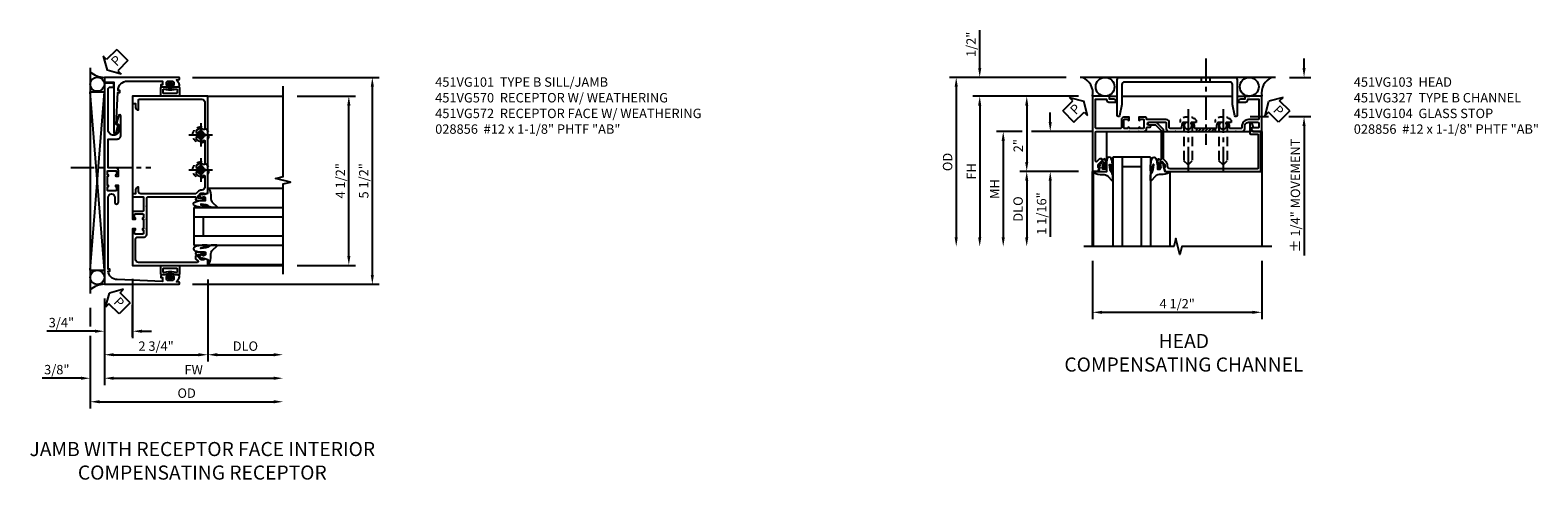
# Model space of a CAD drawing. Extents: x 0 to 95.5, y 0 to 59.2.
# Drawn here: x 52.1 to 92.2, y 37.6 to 49.6 of the extents above; entities that cross this region are included whole.
import ezdxf

# ---------------------------------------------------------------- set-up
doc = ezdxf.new("R2010")
doc.units = 0
doc.header["$LTSCALE"] = 0.5
doc.header["$MEASUREMENT"] = 0
for name, pattern in [('CENTER', [2, 1.25, -0.25, 0.25, -0.25]), ('DASHED', [0.75, 0.5, -0.25]), ('HIDDEN', [0.375, 0.25, -0.125])]:
    doc.linetypes.add(name, pattern=pattern)
doc.layers.get('0').update_dxf_attribs({"color": 4, "linetype": 'CONTINUOUS'})
for name, color, linetype in [('CENTER', 1, 'CENTER'), ('DIME', 2, 'CONTINUOUS'), ('HIDDEN', 3, 'HIDDEN'), ('TEXT', 3, 'CONTINUOUS')]:
    doc.layers.add(name, color=color, linetype=linetype)
doc.styles.get("Standard").update_dxf_attribs({"font": 'arial.ttf'})
doc.dimstyles.new('EXT_ON-OFF', dxfattribs={"dimscale": 2, "dimtxt": 0.125, "dimasz": 0.125, "dimexe": 0.09, "dimexo": 0.1875, "dimgap": 0.05, "dimtad": 3, "dimdec": 5, "dimzin": 3, "dimdsep": 46, "dimlunit": 5, "dimtxsty": 'Standard', "dimcen": 0, "dimse2": 1, "dimazin": 0, "dimtfac": 1, "dimtdec": 5, "dimtofl": 0, "dimtmove": 0, "dimatfit": 0, "dimfxl": 1, "dimfrac": 2, "dimtolj": 1, "dimtzin": 3, "dimarcsym": 0})
doc.dimstyles.new('EXT_ON-ON', dxfattribs={"dimscale": 2, "dimtxt": 0.125, "dimasz": 0.125, "dimexe": 0.09, "dimexo": 0.1875, "dimgap": 0.05, "dimtad": 3, "dimdec": 5, "dimzin": 3, "dimdsep": 46, "dimlunit": 5, "dimtxsty": 'Standard', "dimcen": 0, "dimazin": 0, "dimtfac": 1, "dimtdec": 5, "dimtofl": 0, "dimtmove": 0, "dimatfit": 0, "dimfxl": 1, "dimfrac": 2, "dimtolj": 1, "dimtzin": 3, "dimarcsym": 0})

# ---------------------------------------------------------------- blocks, each defined once
blk = doc.blocks.new('B451VG104')
blk.add_lwpolyline([(0.672, 1.35), (-0.115, 1.35), (-0.303, 1.162), (-0.303, 0.954, 1), (-0.241, 0.954), (-0.241, 1.136), (-0.089, 1.288), (0.671, 1.288, -0.414214), (0.691, 1.268), (0.691, 1.226), (0.669, 1.226, 0.414214), (0.708, 1.188), (0.909, 1.188, 0.414214), (0.929, 1.208), (0.929, 1.237, 0.414214), (0.909, 1.257), (0.897, 1.257), (0.897, 1.228), (0.859, 1.228), (0.757, 1.25, -0.354119), (0.741, 1.27), (0.741, 1.312), (0.808, 1.379, -0.198912), (0.826, 1.386), (0.897, 1.386), (0.897, 1.357), (1, 1.393), (1, 3.938), (-0.063, 3.938), (-0.063, 3.705, -0.414214), (-0.068, 3.7), (-0.162, 3.7, -0.414214), (-0.167, 3.705), (-0.167, 3.743), (-0.271, 3.705, 0.839119), (-0.259, 3.64), (-0.013, 3.64, 0.414214), (0.007, 3.66), (0.007, 3.848, -0.414222), (0.027, 3.868), (0.91, 3.868, -0.414205), (0.93, 3.848), (0.93, 1.526, -0.414214), (0.86, 1.456), (0.83, 1.456, 0.19902), (0.756, 1.425), (0.686, 1.356, -0.19902)], format="xyb", close=True)
blk = doc.blocks.new('*D1826')
at = {"layer": 'DIME', "color": 0, "lineweight": -2, "transparency": 16777216}
for p, q in [((-0.538, -3.375), (-0.538, -4.927)), ((3.962, -3.375), (3.962, -4.927)), ((-0.288, -4.747), (3.712, -4.747))]:
    blk.add_line(p, q, dxfattribs=at)
at = {"layer": 'DIME', "color": 0, "transparency": 16777216}
for points in [[(-0.288, -4.706), (-0.288, -4.789), (-0.538, -4.747)], [(3.712, -4.706), (3.712, -4.789), (3.962, -4.747)]]:
    blk.add_solid(points, dxfattribs=at)
at = {"layer": 'DIME', "color": 0, "transparency": 16777216, "insert": (1.712, -4.518), "char_height": 0.25, "attachment_point": 5}
blk.add_mtext('\\A1;4 1/2"', dxfattribs=at)
blk = doc.blocks.new('*D1819')
at = {"layer": 'DIME', "color": 0, "lineweight": -2, "transparency": 16777216}
for p, q in [((-3.538, 1.75), (-3.538, 2.755)), ((-1.239, 1.5), (-3.718, 1.5)), ((-0.913, 1), (-3.718, 1)), ((-3.538, 0.75), (-3.538, 0.5))]:
    blk.add_line(p, q, dxfattribs=at)
at = {"layer": 'DIME', "color": 0, "transparency": 16777216}
for points in [[(-3.58, 1.75), (-3.497, 1.75), (-3.538, 1.5)], [(-3.58, 0.75), (-3.497, 0.75), (-3.538, 1)]]:
    blk.add_solid(points, dxfattribs=at)
at = {"layer": 'DIME', "color": 0, "transparency": 16777216, "insert": (-3.768, 2.378), "char_height": 0.25, "attachment_point": 5, "rotation": 90}
blk.add_mtext('\\A1;1/2"', dxfattribs=at)
blk = doc.blocks.new('*D1825')
at = {"layer": 'DIME', "color": 0, "lineweight": -2, "transparency": 16777216}
for p, q in [((-1.663, 0.312), (-1.663, 0.562)), ((-0.538, 0.062), (-1.843, 0.062)), ((-0.913, -1), (-1.843, -1)), ((-1.663, -1.25), (-1.663, -2.741))]:
    blk.add_line(p, q, dxfattribs=at)
at = {"layer": 'DIME', "color": 0, "transparency": 16777216}
for points in [[(-1.705, 0.312), (-1.622, 0.312), (-1.663, 0.062)], [(-1.705, -1.25), (-1.622, -1.25), (-1.663, -1)]]:
    blk.add_solid(points, dxfattribs=at)
at = {"layer": 'DIME', "color": 0, "transparency": 16777216, "insert": (-1.893, -2.12), "char_height": 0.25, "attachment_point": 5, "rotation": 90}
blk.add_mtext('\\A1;1 1/16"', dxfattribs=at)
blk = doc.blocks.new('*D1824')
at = {"layer": 'DIME', "color": 0, "lineweight": -2, "transparency": 16777216}
for p, q in [((-2.413, 0.062), (-3.093, 0.062)), ((-0.538, 0.062), (-2.163, 0.062)), ((-2.913, -0.188), (-2.913, -2.75))]:
    blk.add_line(p, q, dxfattribs=at)
at = {"layer": 'DIME', "color": 0, "transparency": 16777216}
for points in [[(-2.955, -0.188), (-2.872, -0.188), (-2.913, 0.062)], [(-2.955, -2.75), (-2.872, -2.75), (-2.913, -3)]]:
    blk.add_solid(points, dxfattribs=at)
at = {"layer": 'DIME', "color": 0, "transparency": 16777216, "insert": (-3.138, -1.469), "char_height": 0.25, "attachment_point": 5, "rotation": 90}
blk.add_mtext('\\A1;MH', dxfattribs=at)
blk = doc.blocks.new('*D1823')
at = {"layer": 'DIME', "color": 0, "lineweight": -2, "transparency": 16777216}
for p, q in [((-0.913, 1), (-2.468, 1)), ((-2.288, 0.75), (-2.288, -0.75)), ((-0.913, -1), (-2.468, -1))]:
    blk.add_line(p, q, dxfattribs=at)
at = {"layer": 'DIME', "color": 0, "transparency": 16777216}
for points in [[(-2.33, 0.75), (-2.247, 0.75), (-2.288, 1)], [(-2.33, -0.75), (-2.247, -0.75), (-2.288, -1)]]:
    blk.add_solid(points, dxfattribs=at)
at = {"layer": 'DIME', "color": 0, "transparency": 16777216, "insert": (-2.514, -0.316), "char_height": 0.25, "attachment_point": 5, "rotation": 90}
blk.add_mtext('\\A1;2"', dxfattribs=at)
blk = doc.blocks.new('*D1822')
at = {"layer": 'DIME', "color": 0, "lineweight": -2, "transparency": 16777216}
for p, q in [((-1.239, 1.5), (-4.343, 1.5)), ((-4.163, 1.25), (-4.163, -2.75))]:
    blk.add_line(p, q, dxfattribs=at)
at = {"layer": 'DIME', "color": 0, "transparency": 16777216}
for points in [[(-4.205, 1.25), (-4.122, 1.25), (-4.163, 1.5)], [(-4.205, -2.75), (-4.122, -2.75), (-4.163, -3)]]:
    blk.add_solid(points, dxfattribs=at)
at = {"layer": 'DIME', "color": 0, "transparency": 16777216, "insert": (-4.393, -0.75), "char_height": 0.25, "attachment_point": 5, "rotation": 90}
blk.add_mtext('\\A1;OD  ', dxfattribs=at)
blk = doc.blocks.new('*D1821')
at = {"layer": 'DIME', "color": 0, "lineweight": -2, "transparency": 16777216}
for p, q in [((-0.913, 1), (-3.718, 1)), ((-3.538, 0.75), (-3.538, -2.75))]:
    blk.add_line(p, q, dxfattribs=at)
at = {"layer": 'DIME', "color": 0, "transparency": 16777216}
for points in [[(-3.58, 0.75), (-3.497, 0.75), (-3.538, 1)], [(-3.58, -2.75), (-3.497, -2.75), (-3.538, -3)]]:
    blk.add_solid(points, dxfattribs=at)
at = {"layer": 'DIME', "color": 0, "transparency": 16777216, "insert": (-3.763, -1), "char_height": 0.25, "attachment_point": 5, "rotation": 90}
blk.add_mtext('\\A1;FH  ', dxfattribs=at)
blk = doc.blocks.new('*D1820')
at = {"layer": 'DIME', "color": 0, "lineweight": -2, "transparency": 16777216}
for p, q in [((-0.913, -1), (-2.468, -1)), ((-2.288, -1.25), (-2.288, -2.75))]:
    blk.add_line(p, q, dxfattribs=at)
at = {"layer": 'DIME', "color": 0, "transparency": 16777216}
for points in [[(-2.33, -1.25), (-2.247, -1.25), (-2.288, -1)], [(-2.33, -2.75), (-2.247, -2.75), (-2.288, -3)]]:
    blk.add_solid(points, dxfattribs=at)
at = {"layer": 'DIME', "color": 0, "transparency": 16777216, "insert": (-2.518, -2), "char_height": 0.25, "attachment_point": 5, "rotation": 90}
blk.add_mtext('\\A1;DLO', dxfattribs=at)
blk = doc.blocks.new('PSEAL1')
at = {"layer": 'TEXT', "color": 7}
for p, q in [((-0.575, 0.21), (-0.196, 0.21)), ((-0.575, 0.21), (-0.575, -0.21)), ((-0.196, 0.21), (-0.196, 0.338)), ((-0.196, 0.338), (0, 0)), ((-0.196, -0.338), (0, 0)), ((-0.575, -0.21), (-0.196, -0.21)), ((-0.196, -0.21), (-0.196, -0.338))]:
    blk.add_line(p, q, dxfattribs=at)
at = {"layer": 'TEXT', "color": 3}
blk.add_text('P', height=0.25, dxfattribs=at).set_placement((-0.413, -0.116))
blk = doc.blocks.new('*X1818')
at = {"color": 0}
for p, q in [((2.226, 0.105), (2.263, 0.142)), ((2.272, 0.062), (2.352, 0.142)), ((2.36, 0.062), (2.44, 0.142)), ((2.448, 0.062), (2.476, 0.09)), ((2.476, 0.09), (2.528, 0.142)), ((2.537, 0.062), (2.617, 0.142)), ((2.625, 0.062), (2.705, 0.142)), ((2.714, 0.062), (2.726, 0.074))]:
    blk.add_line(p, q, dxfattribs=at)
blk = doc.blocks.new('*D1827')
at = {"layer": 'DIME', "color": 0, "lineweight": -2, "transparency": 16777216}
for p, q in [((5.085, 1.75), (5.085, 2)), ((4.697, 1.5), (5.265, 1.5)), ((3.65, 0.457), (4.136, 0.457)), ((4.68, 0.457), (5.265, 0.457)), ((5.085, 0.207), (5.085, -3.236))]:
    blk.add_line(p, q, dxfattribs=at)
at = {"layer": 'DIME', "color": 0, "transparency": 16777216}
for points in [[(5.043, 1.75), (5.126, 1.75), (5.085, 1.5)], [(5.043, 0.207), (5.126, 0.207), (5.085, 0.457)]]:
    blk.add_solid(points, dxfattribs=at)
at = {"layer": 'DIME', "color": 0, "transparency": 16777216, "insert": (4.855, -1.64), "char_height": 0.25, "attachment_point": 5, "rotation": 90}
blk.add_mtext('\\A1;± 1/4" MOVEMENT', dxfattribs=at)
blk = doc.blocks.new('B027074-M')
blk.add_lwpolyline([(0.062, 0.144), (0.035, 0.149), (0.069, 0.257), (0.13, 0.261), (0.205, 0.259), (0.195, 0.29, 0.12571), (-0.037, 0.341, -0.226084), (-0.19, 0.391), (-0.286, 0.502, 0.644976), (-0.312, 0.49), (-0.31, 0.361, 0.151869), (-0.294, 0.316), (-0.255, 0.257, -0.029345), (-0.238, 0.205), (-0.221, 0.083, -0.653812), (-0.241, 0.076), (-0.285, 0.241, 0.888636), (-0.31, 0.239), (-0.31, 0.105, 0.064205), (-0.268, -0.084, 0.689636), (-0.165, -0.084, 0.070356), (-0.124, 0.105), (-0.124, 0.201), (-0.051, 0.201), (-0.029, 0.147), (-0.068, 0.142), (-0.034, 0.106), (-0.065, 0.084), (-0.004, 0.03), (0.052, 0.096), (0.027, 0.106)], format="xyb", close=True)
blk = doc.blocks.new('S451GT1000')
for p, q in [((-1, -0.625), (-1, -3)), ((0, -0.625), (-1, -0.625)), ((-0.75, -0.625), (-0.75, -3)), ((-0.25, -0.625), (-0.25, -3)), ((0, -0.625), (0, -3)), ((-1.518, -1), (-1.518, -3)), ((-0.25, -0.875), (-0.75, -0.875)), ((0.517, -1), (0.517, -3))]:
    blk.add_line(p, q)
at = {"rotation": 180}
blk.add_blockref('B027074-M', (-1.312, -0.742), dxfattribs=at)
at = {"xscale": -1, "rotation": 180}
blk.add_blockref('B027074-M', (0.312, -0.742), dxfattribs=at)
blk = doc.blocks.new('B451VG127')
at = {"linetype": 'Continuous'}
blk.add_lwpolyline([(-1.375, 3.119), (-1.375, 0.305, 0.414214), (-1.313, 0.243), (-0.781, 0.243), (-0.481, 0.179, -0.900404), (-0.488, 0.118), (-1.438, 0.118, -0.414214), (-1.5, 0.18), (-1.5, 3.244, -0.414214), (-1.438, 3.306), (-0.488, 3.306, -0.900404), (-0.481, 3.245), (-0.781, 3.181), (-1.313, 3.181, 0.414214)], format="xyb", close=True, dxfattribs=at)
blk = doc.blocks.new('B451VG327-S')
for p, q in [((-1.375, 2.585), (-1.5, 2.585)), ((-1.375, 2.357), (-1.5, 2.357))]:
    blk.add_line(p, q)
blk.add_blockref('B451VG127', (0, 0))
blk = doc.blocks.new('B028856')
for p, q in [((-0.063, 0.212), (0, 0.212)), ((0, 0.212), (0, -0.212)), ((-0.063, -0.212), (0, -0.212))]:
    blk.add_line(p, q)
at = {"linetype": 'DASHED'}
for p, q in [((0, 0.108), (1.017, 0.108)), ((1.125, 0), (1.017, 0.108)), ((1.125, 0), (1.017, -0.108)), ((0, -0.108), (1.017, -0.108))]:
    blk.add_line(p, q, dxfattribs=at)
for centre, radius, start, end in [((0.186, 0), 0.337, 143.0333, 216.9667), ((-0.063, 0.187), 0.025, 89.9998, 143.033), ((-0.063, -0.187), 0.025, 216.967, 270)]:
    blk.add_arc(centre, radius, start, end)
at = {"layer": 'CENTER'}
blk.add_line((-0.355, 0), (1.368, 0), dxfattribs=at)
blk = doc.blocks.new('PSEAL2')
at = {"layer": 'TEXT', "color": 7}
for p, q in [((0.196, 0.338), (0, 0)), ((0.196, -0.338), (0, 0)), ((0.196, 0.21), (0.196, 0.338)), ((0.575, 0.21), (0.196, 0.21)), ((0.575, 0.21), (0.575, -0.21)), ((0.196, -0.21), (0.196, -0.338)), ((0.575, -0.21), (0.196, -0.21))]:
    blk.add_line(p, q, dxfattribs=at)
at = {"layer": 'TEXT', "color": 3}
blk.add_text('P', height=0.25, dxfattribs=at).set_placement((0.247, -0.116))
blk = doc.blocks.new('B451VG103')
blk.add_lwpolyline([(-0.142, 0.438), (-0.158, 0.438, 1), (-0.158, 0.407), (-0.157, 0.407, -0.414214), (-0.142, 0.392), (-0.142, 0.312, -0.414214), (-0.157, 0.297), (-0.372, 0.297, -0.414214), (-0.387, 0.312), (-0.387, 0.392, -0.414214), (-0.372, 0.407), (-0.372, 0.407, 1), (-0.372, 0.438), (-0.437, 0.438), (-0.437, 0.297, 0.414214), (-0.367, 0.227), (-0.162, 0.227, -0.414214), (-0.142, 0.207), (-0.142, -0.438, -0.414214), (-0.162, -0.458), (-0.92, -0.458), (-0.92, -0.164), (-0.902, -0.164, 0.414214), (-0.84, -0.102), (-0.84, 0.086), (-0.858, 0.086, 0.414214), (-0.92, 0.024), (-0.92, -0.084), (-1, -0.084), (-1, -0.538), (1, -0.538), (1, -0.393), (0.897, -0.357), (0.897, -0.386), (0.826, -0.386, -0.198912), (0.808, -0.379), (0.741, -0.312), (0.741, -0.27, -0.354119), (0.757, -0.25), (0.859, -0.228), (0.897, -0.228), (0.897, -0.257), (0.909, -0.257, 0.414214), (0.929, -0.237), (0.929, -0.208, 0.414214), (0.909, -0.188), (0.708, -0.188, 0.414214), (0.669, -0.226), (0.691, -0.226), (0.691, -0.288), (0.669, -0.288), (0.669, -0.343, 0.198902), (0.677, -0.36), (0.74, -0.424, -0.668164), (0.726, -0.458), (-0.042, -0.458, -0.414214), (-0.062, -0.438), (-0.062, 0.428), (-0.072, 0.438), (-0.062, 0.448), (-0.062, 0.678), (-0.072, 0.688), (-0.062, 0.698), (-0.062, 0.829, 0.414214), (-0.132, 0.899), (-0.156, 0.899, -0.414214), (-0.176, 0.919), (-0.176, 0.988, 1), (-0.226, 0.988), (-0.226, 0.963, -1), (-0.306, 0.963), (-0.306, 1.403, -0.414214), (-0.286, 1.423), (-0.132, 1.423, 0.414214), (-0.062, 1.493), (-0.062, 1.655), (-0.072, 1.665), (-0.062, 1.675), (-0.062, 2.452), (-0.072, 2.462), (-0.062, 2.472), (-0.062, 3.257), (-0.072, 3.267), (-0.062, 3.277), (-0.062, 3.441, 0.414214), (-0.132, 3.511), (-0.205, 3.511, -0.414214), (-0.305, 3.611), (-0.305, 3.862, -0.414214), (-0.285, 3.882), (-0.176, 3.882, -0.414214), (-0.156, 3.862), (-0.156, 3.708, 0.57735), (-0.126, 3.691), (-0.062, 3.728), (-0.062, 3.962), (-1, 3.962), (-1, 3.508), (-0.92, 3.508), (-0.92, 3.4, 0.414214), (-0.858, 3.338), (-0.84, 3.338), (-0.84, 3.526, 0.414214), (-0.902, 3.588), (-0.92, 3.588), (-0.92, 3.882), (-0.395, 3.882, -0.414214), (-0.375, 3.862), (-0.375, 3.611, 0.414214), (-0.195, 3.431), (-0.162, 3.431, -0.414214), (-0.142, 3.411), (-0.142, 3.123, -0.414214), (-0.162, 3.103), (-0.188, 3.103, 0.170527), (-0.296, 3.066), (-0.296, 3.019, 0.620256), (-0.271, 3.007, -2.016166), (-0.271, 2.856, 0.620256), (-0.296, 2.844), (-0.296, 2.797, 0.170527), (-0.188, 2.759), (-0.162, 2.759, -0.414214), (-0.142, 2.739), (-0.142, 2.192, -0.414214), (-0.162, 2.172), (-0.188, 2.172, 0.170527), (-0.296, 2.135), (-0.296, 2.088, 0.620256), (-0.271, 2.076, -2.016166), (-0.271, 1.925, 0.620256), (-0.296, 1.913), (-0.296, 1.866, 0.170527), (-0.188, 1.829), (-0.162, 1.829, -0.414214), (-0.142, 1.808), (-0.142, 1.523, -0.414213), (-0.162, 1.503), (-0.296, 1.503, 0.414214), (-0.376, 1.423), (-0.376, 0.919, -0.414213), (-0.396, 0.899), (-0.418, 0.899, 0.414214), (-0.438, 0.879), (-0.438, 0.688), (-0.372, 0.688, 1), (-0.372, 0.719), (-0.372, 0.719, -0.414214), (-0.387, 0.734), (-0.387, 0.814, -0.414214), (-0.372, 0.829), (-0.157, 0.829, -0.414214), (-0.142, 0.814), (-0.142, 0.734, -0.414214), (-0.157, 0.719), (-0.158, 0.719, 1), (-0.158, 0.688), (-0.142, 0.688)], format="xyb", close=True)
blk = doc.blocks.new('*D1867')
at = {"layer": 'DIME', "color": 0, "lineweight": -2, "transparency": 16777216}
for p, q in [((0.593, 4.461), (5.555, 4.461)), ((5.375, -0.789), (5.375, 4.211)), ((0.593, -1.039), (5.555, -1.039))]:
    blk.add_line(p, q, dxfattribs=at)
at = {"layer": 'DIME', "color": 0, "transparency": 16777216}
for points in [[(5.333, 4.211), (5.417, 4.211), (5.375, 4.461)], [(5.333, -0.789), (5.417, -0.789), (5.375, -1.039)]]:
    blk.add_solid(points, dxfattribs=at)
at = {"layer": 'DIME', "color": 0, "transparency": 16777216, "insert": (5.146, 1.711), "char_height": 0.25, "attachment_point": 5, "rotation": 90}
blk.add_mtext('\\A1;5 1/2"', dxfattribs=at)
blk = doc.blocks.new('*D1861')
at = {"layer": 'DIME', "color": 0, "lineweight": -2, "transparency": 16777216}
for p, q in [((1, -0.913), (1, -3.093)), ((1.25, -2.913), (2.75, -2.913))]:
    blk.add_line(p, q, dxfattribs=at)
at = {"layer": 'DIME', "color": 0, "transparency": 16777216}
for points in [[(1.25, -2.871), (1.25, -2.955), (1, -2.913)], [(2.75, -2.871), (2.75, -2.955), (3, -2.913)]]:
    blk.add_solid(points, dxfattribs=at)
at = {"layer": 'DIME', "color": 0, "transparency": 16777216, "insert": (2, -2.684), "char_height": 0.25, "attachment_point": 5}
blk.add_mtext('\\A1;DLO', dxfattribs=at)
blk = doc.blocks.new('*D1862')
at = {"layer": 'DIME', "color": 0, "lineweight": -2, "transparency": 16777216}
for p, q in [((-1.75, -1.414), (-1.75, -3.718)), ((-1.5, -3.538), (2.75, -3.538))]:
    blk.add_line(p, q, dxfattribs=at)
at = {"layer": 'DIME', "color": 0, "transparency": 16777216}
for points in [[(-1.5, -3.496), (-1.5, -3.58), (-1.75, -3.538)], [(2.75, -3.496), (2.75, -3.58), (3, -3.538)]]:
    blk.add_solid(points, dxfattribs=at)
at = {"layer": 'DIME', "color": 0, "transparency": 16777216, "insert": (0.625, -3.313), "char_height": 0.25, "attachment_point": 5}
blk.add_mtext('\\A1;{FW}', dxfattribs=at)
blk = doc.blocks.new('*D1863')
at = {"layer": 'DIME', "color": 0, "lineweight": -2, "transparency": 16777216}
for p, q in [((-2.125, -1.662), (-2.125, -2.163)), ((-2.125, -2.413), (-2.125, -4.343)), ((-1.875, -4.163), (2.75, -4.163))]:
    blk.add_line(p, q, dxfattribs=at)
at = {"layer": 'DIME', "color": 0, "transparency": 16777216}
for points in [[(-1.875, -4.121), (-1.875, -4.205), (-2.125, -4.163)], [(2.75, -4.121), (2.75, -4.205), (3, -4.163)]]:
    blk.add_solid(points, dxfattribs=at)
at = {"layer": 'DIME', "color": 0, "transparency": 16777216, "insert": (0.438, -3.934), "char_height": 0.25, "attachment_point": 5}
blk.add_mtext('\\A1;OD', dxfattribs=at)
blk = doc.blocks.new('*D1864')
at = {"layer": 'DIME', "color": 0, "lineweight": -2, "transparency": 16777216}
for p, q in [((-1.75, -1.414), (-1.75, -3.718)), ((-2.125, -1.662), (-2.125, -2.163)), ((-2.125, -2.413), (-2.125, -3.718)), ((-2.375, -3.538), (-3.403, -3.538)), ((-1.5, -3.538), (-1.25, -3.538))]:
    blk.add_line(p, q, dxfattribs=at)
at = {"layer": 'DIME', "color": 0, "transparency": 16777216}
for points in [[(-2.375, -3.496), (-2.375, -3.58), (-2.125, -3.538)], [(-1.5, -3.496), (-1.5, -3.58), (-1.75, -3.538)]]:
    blk.add_solid(points, dxfattribs=at)
at = {"layer": 'DIME', "color": 0, "transparency": 16777216, "insert": (-3.014, -3.309), "char_height": 0.25, "attachment_point": 5}
blk.add_mtext('\\A1;3/8"', dxfattribs=at)
blk = doc.blocks.new('*D1865')
at = {"layer": 'DIME', "color": 0, "lineweight": -2, "transparency": 16777216}
for p, q in [((-1, -0.898), (-1, -2.468)), ((-1.75, -1.414), (-1.75, -2.468)), ((-2, -2.288), (-3.281, -2.288)), ((-0.75, -2.288), (-0.5, -2.288))]:
    blk.add_line(p, q, dxfattribs=at)
at = {"layer": 'DIME', "color": 0, "transparency": 16777216}
for points in [[(-2, -2.246), (-2, -2.33), (-1.75, -2.288)], [(-0.75, -2.246), (-0.75, -2.33), (-1, -2.288)]]:
    blk.add_solid(points, dxfattribs=at)
at = {"layer": 'DIME', "color": 0, "transparency": 16777216, "insert": (-2.892, -2.059), "char_height": 0.25, "attachment_point": 5}
blk.add_mtext('\\A1;3/4"', dxfattribs=at)
blk = doc.blocks.new('*D1866')
at = {"layer": 'DIME', "color": 0, "lineweight": -2, "transparency": 16777216}
for p, q in [((1, -0.913), (1, -3.093)), ((-1.75, -1.414), (-1.75, -3.093)), ((-1.5, -2.913), (0.75, -2.913))]:
    blk.add_line(p, q, dxfattribs=at)
at = {"layer": 'DIME', "color": 0, "transparency": 16777216}
for points in [[(-1.5, -2.871), (-1.5, -2.955), (-1.75, -2.913)], [(0.75, -2.871), (0.75, -2.955), (1, -2.913)]]:
    blk.add_solid(points, dxfattribs=at)
at = {"layer": 'DIME', "color": 0, "transparency": 16777216, "insert": (-0.375, -2.684), "char_height": 0.25, "attachment_point": 5}
blk.add_mtext('\\A1;2 3/4"', dxfattribs=at)
blk = doc.blocks.new('*D1868')
at = {"layer": 'DIME', "color": 0, "lineweight": -2, "transparency": 16777216}
for p, q in [((3.375, 3.962), (4.93, 3.962)), ((4.75, -0.288), (4.75, 3.712)), ((3.375, -0.538), (4.93, -0.538))]:
    blk.add_line(p, q, dxfattribs=at)
at = {"layer": 'DIME', "color": 0, "transparency": 16777216}
for points in [[(4.708, 3.712), (4.792, 3.712), (4.75, 3.962)], [(4.708, -0.288), (4.792, -0.288), (4.75, -0.538)]]:
    blk.add_solid(points, dxfattribs=at)
at = {"layer": 'DIME', "color": 0, "transparency": 16777216, "insert": (4.525, 1.712), "char_height": 0.25, "attachment_point": 5, "rotation": 90}
blk.add_mtext('\\A1;4 1/2"', dxfattribs=at)
blk = doc.blocks.new('B028856H')
for p, q in [((-0.13, 0.017), (-0.082, 0.017)), ((-0.13, 0.017), (-0.13, -0.017)), ((-0.017, 0.13), (-0.017, 0.082)), ((-0.017, 0.13), (0.017, 0.13)), ((0.017, 0.13), (0.017, 0.082)), ((0.082, 0.017), (0.13, 0.017)), ((0.13, 0.017), (0.13, -0.017)), ((-0.13, -0.017), (-0.082, -0.017)), ((-0.017, -0.082), (-0.017, -0.13)), ((-0.017, -0.13), (0.017, -0.13)), ((0.017, -0.082), (0.017, -0.13)), ((0.082, -0.017), (0.13, -0.017))]:
    blk.add_line(p, q)
blk.add_circle((0, 0), 0.212)
for centre, start, end in [((-0.082, 0.082), 270, 0), ((0.082, 0.082), 180, 270), ((-0.082, -0.082), 0, 89.9999), ((0.082, -0.082), 90, 180)]:
    blk.add_arc(centre, 0.0647, start, end)
at = {"layer": 'CENTER'}
for p, q in [((-0.312, 0), (0.312, 0)), ((0, 0.312), (0, -0.312))]:
    blk.add_line(p, q, dxfattribs=at)
blk = doc.blocks.new('B451VG172')
blk.add_lwpolyline([(-1.074, -2.15), (-0.137, -2.15), (-0.137, -2.05), (-0.187, -2.05), (-0.187, -2), (-0.025, -2, -0.414214), (0, -2.025), (0, -2.04), (-0.038, -2.04), (-0.038, -2.1, 0.414214), (0.012, -2.15), (0.112, -2.15, 0.414214), (0.162, -2.1), (0.162, -2.04), (0.124, -2.04), (0.124, -2.025, -0.414214), (0.149, -2), (0.263, -2, -0.590837), (0.305, -2.077), (0.235, -2.188), (0.281, -2.188, -1.018123), (0.281, -2.25), (-1.687, -2.25), (-1.687, -2.15, -0.414214), (-1.662, -2.125), (-1.436, -2.125), (-1.436, -0.78, -0.87708), (-1.373, -0.772), (-1.311, -0.998), (-1.374, -0.998), (-1.329, -1.85), (-1.274, -1.85), (-1.274, -1.9), (-1.324, -1.9, 0.414214)], format="xyb", close=True)
blk = doc.blocks.new('B065401-M')
at = {"linetype": 'Continuous'}
for p, q in [((0.026, 0.025), (0.087, 0.092)), ((0.026, 0.025), (0.026, -0.025)), ((0.026, 0.025), (0.151, 0.025)), ((0.054, 0.025), (0.11, 0.082)), ((0.151, 0.025), (0.176, 0.05)), ((0.026, -0.025), (0.087, -0.092)), ((0.026, -0.025), (0.151, -0.025)), ((0.054, -0.025), (0.109, -0.082))]:
    blk.add_line(p, q, dxfattribs=at)
for p, q in [((0.026, 0.025), (0.026, -0.025)), ((0.026, 0.025), (0.151, 0.025)), ((0.151, 0.025), (0.176, 0.05)), ((0.176, 0.05), (0.176, -0.05)), ((0.026, -0.025), (0.151, -0.025)), ((0.151, -0.025), (0.176, -0.05))]:
    blk.add_line(p, q)
blk.add_lwpolyline([(0.176, -0.05), (0.151, -0.175), (0.151, -0.225, 0.414214), (0.176, -0.25), (0.381, -0.25, 0.414214), (0.401, -0.23), (0.401, 0.23, 0.414214), (0.381, 0.25), (0.176, 0.25, 0.414214), (0.151, 0.225), (0.151, 0.175), (0.176, 0.05)], format="xyb", close=True)
blk.add_lwpolyline([(0.213, -0.188), (0.306, -0.188, 0.414214), (0.326, -0.168), (0.326, 0.168, 0.414214), (0.306, 0.188), (0.213, 0.188)], format="xyb", dxfattribs=at)
blk.add_lwpolyline([(0.151, -0.025), (0.176, -0.05)], dxfattribs=at)
for centre, radius, start, end in [((0.098, 0.087), 0.0125, 334, 154), ((-0.483, 0), 0.721, 0.0073, 15.1271), ((0.098, -0.087), 0.0125, 206, 26), ((-0.483, 0), 0.721, 344.8728, 359.9928)]:
    blk.add_arc(centre, radius, start, end, dxfattribs=at)
blk = doc.blocks.new('B451VG572')
blk.add_blockref('B451VG172', (-0.063, 0))
at = {"rotation": 90}
blk.add_blockref('B065401-M', (-0.001, -2.15), dxfattribs=at)
blk = doc.blocks.new('b065401 Compressed')
at = {"color": 4, "linetype": 'Continuous'}
for p, q in [((0.026, 0.025), (0.087, 0.092)), ((0.026, 0.025), (0.026, -0.025)), ((0.026, 0.025), (0.151, 0.025)), ((0.054, 0.025), (0.11, 0.082)), ((0.151, 0.025), (0.176, 0.05)), ((0.026, -0.025), (0.087, -0.092)), ((0.026, -0.025), (0.151, -0.025)), ((0.054, -0.025), (0.109, -0.082))]:
    blk.add_line(p, q, dxfattribs=at)
for p, q in [((0.026, 0.025), (0.026, -0.025)), ((0.026, 0.025), (0.151, 0.025)), ((0.151, 0.025), (0.176, 0.05)), ((0.176, 0.05), (0.176, -0.05)), ((0.026, -0.025), (0.151, -0.025)), ((0.151, -0.025), (0.176, -0.05))]:
    blk.add_line(p, q)
blk.add_lwpolyline([(0.176, -0.05), (0.151, -0.175), (0.151, -0.225, 0.414214), (0.176, -0.25), (0.381, -0.25, 0.414214), (0.401, -0.23), (0.401, 0.23, 0.414214), (0.381, 0.25), (0.176, 0.25, 0.414214), (0.151, 0.225), (0.151, 0.175), (0.176, 0.05)], format="xyb", close=True)
blk.add_lwpolyline([(0.213, -0.188), (0.306, -0.188, 0.414214), (0.326, -0.168), (0.326, 0.168, 0.414214), (0.306, 0.188), (0.213, 0.188)], format="xyb", dxfattribs=at)
blk.add_lwpolyline([(0.151, -0.025), (0.176, -0.05)], dxfattribs=at)
for centre, radius, start, end in [((0.098, 0.087), 0.0125, 334, 154), ((-0.483, 0), 0.721, 0.0073, 15.1271), ((0.098, -0.087), 0.0125, 206, 26), ((-0.483, 0), 0.721, 344.8728, 359.9928)]:
    blk.add_arc(centre, radius, start, end, dxfattribs=at)
blk.add_point((0.151, 0))
blk = doc.blocks.new('B451VG170')
blk.add_lwpolyline([(-1.312, 0.233, -0.414214), (-1.392, 0.153), (-1.587, 0.153), (-1.587, -0.61), (-1.35, -0.61, -0.414214), (-1.25, -0.71), (-1.25, -1.22, -0.87708), (-1.313, -1.228), (-1.374, -1), (-1.312, -1), (-1.312, -0.835, 0.414214), (-1.437, -0.71, 0.414214), (-1.587, -0.86), (-1.587, -1.932, 0.414214), (-1.525, -1.994), (-1.437, -1.994), (-1.437, -2.074, -0.414214), (-1.457, -2.094), (-1.687, -2.094), (-1.687, 0.364), (-1.677, 0.374), (-1.687, 0.384), (-1.687, 0.614), (-1.677, 0.624), (-1.687, 0.634), (-1.687, 3.25), (0.281, 3.25, -1.018123), (0.281, 3.188), (0.235, 3.188), (0.305, 3.077, -0.590837), (0.263, 3), (0.15, 3, -0.414214), (0.125, 3.025), (0.125, 3.04), (0.163, 3.04), (0.163, 3.1, 0.414214), (0.113, 3.15), (0.013, 3.15, 0.414214), (-0.037, 3.1), (-0.037, 3.04), (0.001, 3.04), (0.001, 3.025, -0.414214), (-0.024, 3), (-0.157, 3, -0.414214), (-0.187, 3.03), (-0.187, 3.063, -0.440011), (-0.176, 3.073), (-0.137, 3.07), (-0.137, 3.18), (-1.348, 3.127, 0.375408), (-1.586, 2.9), (-1.537, 2.9), (-1.537, 2.85), (-1.587, 2.85), (-1.587, 0.933, 1), (-1.412, 0.933), (-1.412, 1.07, -1), (-1.312, 1.07), (-1.312, 0.624), (-1.377, 0.624, -1), (-1.377, 0.655), (-1.377, 0.655, 0.414214), (-1.362, 0.67), (-1.362, 0.745, 0.414214), (-1.382, 0.765), (-1.587, 0.765, 0.414214), (-1.607, 0.745), (-1.607, 0.67, 0.414214), (-1.592, 0.655), (-1.591, 0.655, -1), (-1.591, 0.624), (-1.607, 0.624), (-1.607, 0.374), (-1.591, 0.374, -1), (-1.591, 0.343), (-1.592, 0.343, 0.414214), (-1.607, 0.328), (-1.607, 0.253, 0.414214), (-1.587, 0.233), (-1.382, 0.233, 0.414214), (-1.362, 0.253), (-1.362, 0.328, 0.414214), (-1.377, 0.343), (-1.377, 0.343, -1), (-1.377, 0.374), (-1.312, 0.374)], format="xyb", close=True)
blk = doc.blocks.new('B451VG570')
blk.add_blockref('B451VG170', (0, 0))
at = {"rotation": 270}
blk.add_blockref('b065401 Compressed', (0.063, 3.15), dxfattribs=at)
blk = doc.blocks.new('B451VG101')
at = {"color": 4}
blk.add_lwpolyline([(-0.98, 0.899, 0.414214), (-1, 0.879), (-1, 0.688), (-0.935, 0.688, 1), (-0.935, 0.719), (-0.935, 0.719, -0.414214), (-0.95, 0.734), (-0.95, 0.814, -0.414214), (-0.935, 0.829), (-0.72, 0.829, -0.414214), (-0.705, 0.814), (-0.705, 0.734, -0.414214), (-0.72, 0.719), (-0.721, 0.719, 1), (-0.721, 0.688), (-0.705, 0.688), (-0.705, 0.438), (-0.721, 0.438, 1), (-0.721, 0.407), (-0.72, 0.407, -0.414214), (-0.705, 0.392), (-0.705, 0.312, -0.414214), (-0.72, 0.297), (-0.935, 0.297, -0.414214), (-0.95, 0.312), (-0.95, 0.392, -0.414214), (-0.935, 0.407), (-0.935, 0.407, 1), (-0.935, 0.438), (-1, 0.438), (-1, -0.538), (1, -0.538), (1, -0.393), (0.897, -0.357), (0.897, -0.386), (0.826, -0.386, -0.198912), (0.808, -0.379), (0.741, -0.312), (0.741, -0.27, -0.354119), (0.757, -0.25), (0.859, -0.228), (0.897, -0.228), (0.897, -0.257), (0.909, -0.257, 0.414214), (0.929, -0.237), (0.929, -0.208, 0.414214), (0.909, -0.188), (0.708, -0.188, 0.414214), (0.669, -0.226), (0.691, -0.226), (0.691, -0.288), (0.669, -0.288), (0.669, -0.343, 0.198902), (0.677, -0.36), (0.74, -0.424, -0.668164), (0.726, -0.458), (-0.84, -0.458, -0.414214), (-0.92, -0.378), (-0.92, 0.157, -0.414214), (-0.86, 0.217), (-0.695, 0.217, 0.414214), (-0.625, 0.287), (-0.625, 0.428), (-0.635, 0.438), (-0.625, 0.448), (-0.625, 0.678), (-0.635, 0.688), (-0.625, 0.698), (-0.625, 1.028), (-0.635, 1.038), (-0.625, 1.048), (-0.625, 1.228, -0.414214), (-0.565, 1.288), (0.666, 1.288, -0.414214), (0.691, 1.263), (0.691, 1.226), (0.669, 1.226, 0.414214), (0.708, 1.188), (0.909, 1.188, 0.414214), (0.929, 1.208), (0.929, 1.237, 0.414214), (0.909, 1.257), (0.897, 1.257), (0.897, 1.228), (0.859, 1.228), (0.757, 1.25, -0.354119), (0.741, 1.27), (0.741, 1.312), (0.808, 1.379, -0.198912), (0.826, 1.386), (0.897, 1.386), (0.897, 1.357), (1, 1.393), (1, 3.962), (-1, 3.962), (-1, 3.764), (-0.92, 3.764), (-0.92, 3.656, 0.414214), (-0.858, 3.594), (-0.84, 3.594), (-0.84, 3.862, -0.414214), (-0.82, 3.882), (0.84, 3.882, -0.414214), (0.92, 3.802), (0.92, 3.094, -0.568098), (0.89, 3.077, 0.339754), (0.692, 3.045), (0.692, 3.001), (0.721, 2.984, 0.386545), (0.735, 2.987, -3.127286), (0.735, 2.876, 0.386545), (0.721, 2.879), (0.692, 2.862), (0.692, 2.818, 0.339754), (0.89, 2.786, -0.568098), (0.92, 2.769), (0.92, 2.163, -0.568098), (0.89, 2.146, 0.339754), (0.692, 2.114), (0.692, 2.07), (0.721, 2.053, 0.386545), (0.735, 2.056, -3.127286), (0.735, 1.945, 0.386545), (0.721, 1.948), (0.692, 1.931), (0.692, 1.887, 0.339754), (0.89, 1.855, -0.568098), (0.92, 1.838), (0.92, 1.546, -0.414214), (0.84, 1.466), (0.83, 1.466, 0.19902), (0.756, 1.435), (0.694, 1.374, -0.19902), (0.68, 1.368), (-0.78, 1.368, -0.414214), (-0.84, 1.428), (-0.84, 1.538), (-0.858, 1.538, 0.414214), (-0.92, 1.476), (-0.92, 1.368), (-0.98, 1.368, 0.414214), (-1, 1.348), (-1, 1.308, 0.414214), (-0.98, 1.288), (-0.725, 1.288, -0.414214), (-0.705, 1.268), (-0.705, 0.919, -0.414214), (-0.725, 0.899)], format="xyb", close=True, dxfattribs=at)
blk = doc.blocks.new('S451FH37KCADS')
for p, q in [((4.322053, 1.5), (-0.863855, 1.5)), ((-0.084001, 1), (0.118, 1)), ((0.243, 1), (3.181, 1)), ((3.306, 1), (3.647377, 1)), ((2.226, 0.142), (2.226, 0.062)), ((2.726, 0.142), (2.726, 0.062)), ((3.962, 0.062), (3.962, -3.00032))]:
    blk.add_line(p, q)
for points in [[(-0.538, -3), (-0.538, -1.001), (-0.163, -1.001), (-0.163, 0.062), (1.288012, 0.062)], [(1.350013, 0.062), (3.639511, 0.062)], [(4.226, -3.00032), (1.8328, -3.00032), (1.77988, -3.212572), (1.673959, -2.787748), (1.621039, -3), (-0.772161, -3)]]:
    blk.add_lwpolyline(points)
for centre in [(-0.204328, 1.25), (3.628328, 1.25)]:
    blk.add_circle(centre, 0.25)
for centre, start, end in [((-0.970968, 1.086534), 348.6976273, 69.4615926), ((4.394968, 1.086534), 110.5384074, 191.3023727)]:
    blk.add_arc(centre, 0.441531, start, end)
at = {"layer": 'CENTER'}
blk.add_line((2.471, 1.9987), (2.471, -0.29814), dxfattribs=at)
for name, p, rotation in [('B451VG327-S', (0, 0), 270), ('B451VG103', (0, 0), 270), ('PSEAL2', (4.1495, 0.864956), 315.0000000000003), ('B451VG104', (0, 0), 270)]:
    blk.add_blockref(name, p, dxfattribs=dict(rotation=rotation))
for name, p in [('*X1818', (0, 0)), ('S451GT1000', (1.000442, 0))]:
    blk.add_blockref(name, p)
at = {"layer": 'HIDDEN', "rotation": 270}
for p in [(2.0005, 0.295564), (2.9315, 0.295564)]:
    blk.add_blockref('B028856', p, dxfattribs=at)
at = {"layer": 'TEXT', "rotation": 45}
blk.add_blockref('PSEAL1', (-0.774, 0.864956), dxfattribs=at)
at = {"layer": 'DIME'}
for base, p1, p2, angle, picture, middle in [((-3.538261, 1.5), (-0.538, 1), (-0.863855, 1.5), 270, '*D1819', (-3.767524, 2.377541)), ((-1.663261, -1), (-0.163, 0.062), (-0.538, -1), 90, '*D1825', (-1.892524, -2.120293))]:
    dim = blk.add_linear_dim(base=base, p1=p1, p2=p2, angle=angle, dimstyle='EXT_ON-ON', override={"dimpost": '"'}, dxfattribs=at)
    dim.commit()
    dim.dimension.update_dxf_attribs({"geometry": picture, "text_midpoint": middle})
for base, p1, p2, angle, text, dimstyle, picture, middle in [((5.084762, 0.4565), (4.322053, 1.5), (3.275, 0.4565), 90, '± 1/4" MOVEMENT', 'EXT_ON-ON', '*D1827', (4.855413, -1.639919)), ((-4.163261, -3), (-0.863855, 1.5), (-0.772161, -3), 270, 'OD  ', 'EXT_ON-OFF', '*D1822', (-4.392609, -0.75)), ((-3.538261, -3), (-0.538, 1), (-0.772161, -3), 270, 'FH  ', 'EXT_ON-OFF', '*D1821', (-3.763261, -1)), ((-2.913261, -3), (-0.162972, 0.062), (-0.772161, -3), 270, 'MH', 'EXT_ON-OFF', '*D1824', (-3.138261, -1.469)), ((-2.288261, -3), (-0.538, -1), (-0.772161, -3), 270, 'DLO', 'EXT_ON-OFF', '*D1820', (-2.517609, -2))]:
    dim = blk.add_linear_dim(base=base, p1=p1, p2=p2, angle=angle, text=text, dimstyle=dimstyle, override={"dimpost": '"'}, dxfattribs=at)
    dim.commit()
    dim.dimension.update_dxf_attribs({"geometry": picture, "text_midpoint": middle})
dim = blk.add_linear_dim(base=(-2.288261, -1), p1=(-0.538, 1), p2=(-0.538, -1), angle=270, dimstyle='EXT_ON-ON', override={"dimpost": '"'}, dxfattribs=at)
dim.commit()
dim.dimension.update_dxf_attribs({"geometry": '*D1823', "text_midpoint": (-2.288261, -0.316397), "dimtype": 160})
dim = blk.add_linear_dim(base=(3.962, -4.747216), p1=(-0.538, -3), p2=(3.962, -3.00032), dimstyle='EXT_ON-ON', override={"dimpost": '"'}, dxfattribs=at)
dim.commit()
dim.dimension.update_dxf_attribs({"geometry": '*D1826', "text_midpoint": (1.712, -4.517952)})
blk = doc.blocks.new('S451FJ36KCADS')
for p, q in [((-2.125, 4.717177), (-2.125, -1.287325)), ((-1.75, -0.660273), (-2.125, 4.080652)), ((-2.125, -0.660273), (-1.75, 4.080652)), ((-2.125, 4.080652), (-1.75, 4.080652)), ((-1.75, -0.698351), (-1.75, 4.080652)), ((-1, 3.764229), (-1, 0.899)), ((1, 3.962), (3.00001, 3.962)), ((-2.125, -0.660273), (-1.75, -0.660273)), ((1, -0.538), (3.00001, -0.538))]:
    blk.add_line(p, q)
blk.add_lwpolyline([(3.00001, -0.77296), (3.00001, 1.62703), (3.19999, 1.67705), (2.80001, 1.77703), (3.00001, 1.82703), (3.00001, 4.22704)])
for centre in [(-1.9375, 4.278842), (-1.9375, -0.856376)]:
    blk.add_circle(centre, 0.187854)
for centre, start, end in [((-1.732975, 5.064921), 229.52261, 268.3845765), ((-1.732975, -1.642456), 91.6154235, 130.47739)]:
    blk.add_arc(centre, 0.603906, start, end)
at = {"layer": 'CENTER'}
blk.add_line((-2.643231, 2.061533), (-0.513645, 2.061533), dxfattribs=at)
at = {"layer": 'DIME'}
blk.add_line((-1, -2.436399), (-1, -1.587087), dxfattribs=at)
for name, p, rotation in [('PSEAL2', (-1.679595, 4.648755), 44.99999999999999), ('S451GT1000', (0, 1.000883), 90)]:
    blk.add_blockref(name, p, dxfattribs=dict(rotation=rotation))
at = {"xscale": -1, "rotation": 180}
for name, p in [('B451VG572', (0, 2.211255)), ('B451VG570', (-0.063, 2.21121))]:
    blk.add_blockref(name, p, dxfattribs=at)
blk.add_blockref('B451VG101', (0, 0))
at = {"layer": 'HIDDEN'}
for p in [(0.812, 2.9315), (0.812, 2.0005)]:
    blk.add_blockref('B028856H', p, dxfattribs=at)
at = {"layer": 'TEXT', "rotation": 315}
blk.add_blockref('PSEAL2', (-1.617095, -1.273255), dxfattribs=at)
at = {"layer": 'DIME'}
for base, p1, p2, angle, picture, middle in [((5.375, 4.46125543), (0.2184432, -1.03878961), (0.21846946, 4.46125543), 90, '*D1867', (5.1457367, 1.71123291)), ((4.75, 3.962), (3, -0.538), (3.00001, 3.962), 90, '*D1868', (4.525, 1.712)), ((1, -2.912995), (-1.75, -1.03879), (1, -0.538), 180, '*D1866', (-0.375, -2.683646)), ((-2.125, -3.537995), (-1.75, -1.03879), (-2.125, -1.287325), 180, '*D1864', (-3.014222, -3.308646))]:
    dim = blk.add_linear_dim(base=base, p1=p1, p2=p2, angle=angle, dimstyle='EXT_ON-ON', override={"dimpost": '"'}, dxfattribs=at)
    dim.commit()
    dim.dimension.update_dxf_attribs({"geometry": picture, "text_midpoint": middle})
dim = blk.add_linear_dim(base=(-1.75, -2.287995), p1=(-1, -0.52296), p2=(-1.75, -1.03879), angle=180, dimstyle='EXT_ON-ON', override={"dimpost": '"'}, dxfattribs=at)
dim.commit()
dim.dimension.update_dxf_attribs({"geometry": '*D1865', "text_midpoint": (-2.891667, -2.287995), "dimtype": 160})
for base, p1, text, picture, middle in [((3.00001, -4.162995), (-2.125, -1.287325), 'OD', '*D1863', (0.437505, -3.933646)), ((3.00001, -3.537995), (-1.75, -1.03879), '{FW}', '*D1862', (0.625005, -3.312995)), ((3.00001, -2.912995), (1, -0.538), 'DLO', '*D1861', (2.000005, -2.683646))]:
    dim = blk.add_linear_dim(base=base, p1=p1, p2=(3.00001, -0.77296), angle=180, text=text, dimstyle='EXT_ON-OFF', override={"dimpost": '"'}, dxfattribs=at)
    dim.commit()
    dim.dimension.update_dxf_attribs({"geometry": picture, "text_midpoint": middle})

msp = doc.modelspace()

# ---------------------------------------------------------------- block references
for name, p in [('S451FH37KCADS', (80.919, 46.845)), ('S451FJ36KCADS', (55.857, 43.883))]:
    msp.add_blockref(name, p)

# ---------------------------------------------------------------- texts
at = {"layer": 'TEXT'}
for s, insert, char_height, width, attachment_point in [('\\A1;451VG101  TYPE B SILL/JAMB\\P451VG570  RECEPTOR W/ WEATHERING\\P451VG572  RECEPTOR FACE W/ WEATHERING\\P028856  #12 x 1-1/8" PHTF "AB"\\P ', (62.903, 48.345), 0.25, 8.9651, 1), ('\\A1;451VG103  HEAD\\P451VG327  TYPE B CHANNEL\\P451VG104  GLASS STOP\\P028856  #12 x 1-1/8" PHTF "AB" ', (87.326, 48.345), 0.25, 8.9651, 1), ('HEAD  \\PCOMPENSATING CHANNEL ', (82.809, 41.522), 0.375, 12.92545, 2), ('JAMB WITH RECEPTOR FACE INTERIOR \\PCOMPENSATING RECEPTOR \\P ', (56.711, 38.65), 0.375, 12.92545, 2)]:
    msp.add_mtext(s, dxfattribs=dict(at, insert=insert, char_height=char_height, width=width, attachment_point=attachment_point))

doc.saveas('drawing.dxf')
